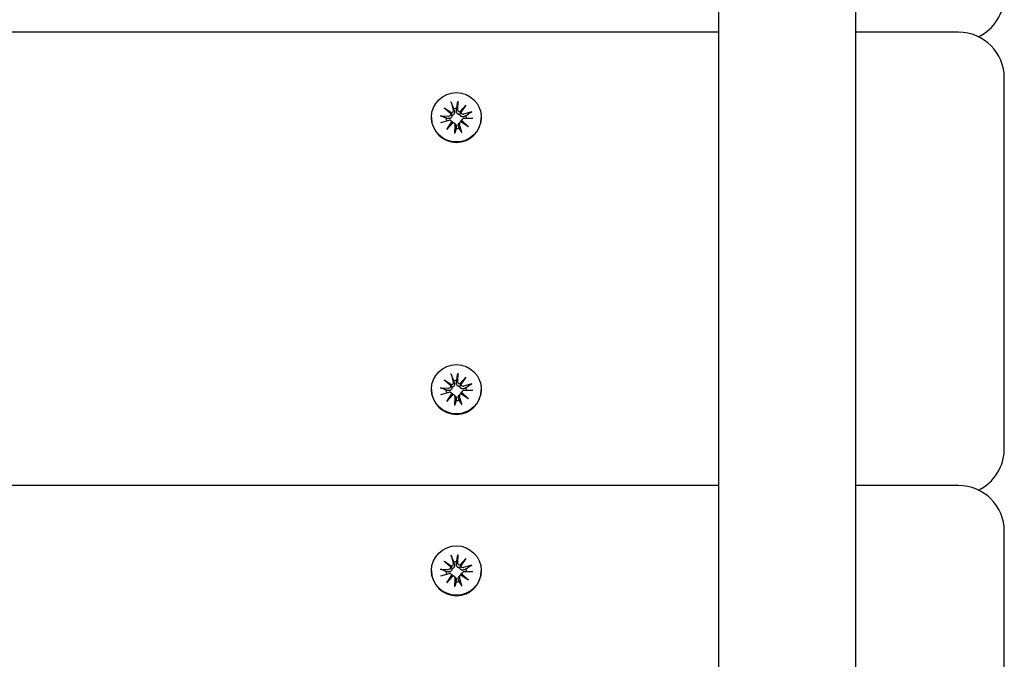
# Model space of a CAD drawing. Units: millimetres. Extents: x 3495 to 21295, y 1007 to 30807.
# Drawn here: x 13291 to 13507, y 25639 to 25779 of the extents above; entities that cross this region are included whole.
import ezdxf

# ---------------------------------------------------------------- set-up
doc = ezdxf.new("R2010")
doc.units = ezdxf.units.MM
doc.layers.add('Detale', color=5, linetype='Continuous')

msp = doc.modelspace()

# ---------------------------------------------------------------- linework, layer by layer
at = {"layer": 'Detale', "color": 5}
for p, q in [((13444.44, 24086.58), (13444.44, 26169.01)), ((13474.44, 24086.58), (13474.44, 26169.01)), ((13444.44, 25776.29), (12179.44, 25776.29)), ((13496.94, 25776.29), (13474.44, 25776.29)), ((13506.94, 25686.89), (13506.94, 25766.29)), ((13384.25, 25759.77), (13385.92, 25758.67)), ((13384.25, 25759.77), (13385.66, 25758.64)), ((13385.72, 25758.42), (13384.25, 25759.77)), ((13385.77, 25761.05), (13386.27, 25759.24)), ((13387.25, 25761.23), (13387.2, 25759.35)), ((13387.68, 25758.89), (13389.04, 25760.35)), ((13389.04, 25760.35), (13387.94, 25758.69)), ((13389.04, 25760.35), (13387.94, 25758.92)), ((13381.49, 25757.68), (13381.49, 25757.58)), ((13383.36, 25757.99), (13385.25, 25757.95)), ((13388.29, 25757.29), (13388.11, 25757.11)), ((13390.33, 25758.84), (13388.51, 25758.34)), ((13390.51, 25757.37), (13388.62, 25757.42)), ((13392.39, 25757.68), (13392.39, 25757.58)), ((13383.55, 25756.52), (13385.37, 25757.02)), ((13384.84, 25755.01), (13385.94, 25756.67)), ((13386.19, 25756.48), (13384.84, 25755.01)), ((13384.84, 25755.01), (13385.94, 25756.38)), ((13385.81, 25756.91), (13385.99, 25756.73)), ((13386.54, 25756.35), (13386.72, 25756.17)), ((13386.62, 25754.13), (13386.67, 25756.01)), ((13387.72, 25756.57), (13387.54, 25756.39)), ((13388.11, 25754.31), (13387.6, 25756.12)), ((13389.62, 25755.6), (13387.95, 25756.69)), ((13388.15, 25756.94), (13389.62, 25755.6)), ((13389.62, 25755.6), (13388.22, 25756.66)), ((13385.77, 25701.5), (13386.27, 25699.69)), ((13387.25, 25701.68), (13387.2, 25699.8)), ((13384.25, 25700.21), (13385.92, 25699.12)), ((13384.25, 25700.21), (13385.66, 25699.09)), ((13385.72, 25698.87), (13384.25, 25700.21)), ((13387.68, 25699.33), (13389.04, 25700.8)), ((13389.04, 25700.8), (13387.94, 25699.14)), ((13389.04, 25700.8), (13387.94, 25699.37)), ((13390.33, 25699.29), (13388.51, 25698.79)), ((13381.49, 25698.13), (13381.49, 25698.03)), ((13383.36, 25698.44), (13385.25, 25698.39)), ((13383.55, 25696.97), (13385.37, 25697.47)), ((13384.84, 25695.46), (13385.94, 25697.12)), ((13386.19, 25696.92), (13384.84, 25695.46)), ((13384.84, 25695.46), (13385.94, 25696.83)), ((13385.81, 25697.35), (13385.99, 25697.18)), ((13386.54, 25696.79), (13386.72, 25696.62)), ((13387.72, 25697.02), (13387.54, 25696.84)), ((13389.62, 25696.04), (13387.95, 25697.14)), ((13388.29, 25697.73), (13388.11, 25697.56)), ((13388.15, 25697.39), (13389.62, 25696.04)), ((13389.62, 25696.04), (13388.22, 25697.11)), ((13390.51, 25697.82), (13388.62, 25697.86)), ((13392.39, 25698.13), (13392.39, 25698.03)), ((13386.62, 25694.58), (13386.67, 25696.46)), ((13388.11, 25694.76), (13387.6, 25696.57)), ((13506.94, 25685.06), (13506.94, 25686.89)), ((13444.44, 25677.04), (12179.44, 25677.04)), ((13496.94, 25677.04), (13474.44, 25677.04)), ((13506.94, 25587.63), (13506.94, 25667.04)), ((13384.25, 25660.51), (13385.92, 25659.42)), ((13384.25, 25660.51), (13385.66, 25659.39)), ((13385.72, 25659.17), (13384.25, 25660.51)), ((13385.77, 25661.79), (13386.27, 25659.98)), ((13387.25, 25661.97), (13387.2, 25660.1)), ((13387.68, 25659.63), (13389.04, 25661.09)), ((13389.04, 25661.09), (13387.94, 25659.44)), ((13389.04, 25661.09), (13387.94, 25659.66)), ((13381.49, 25658.43), (13381.49, 25658.33)), ((13383.36, 25658.74), (13385.25, 25658.69)), ((13388.29, 25658.03), (13388.11, 25657.86)), ((13390.33, 25659.59), (13388.51, 25659.09)), ((13390.51, 25658.12), (13388.62, 25658.16)), ((13392.39, 25658.43), (13392.39, 25658.33)), ((13383.55, 25657.27), (13385.37, 25657.77)), ((13384.84, 25655.76), (13385.94, 25657.42)), ((13386.19, 25657.22), (13384.84, 25655.76)), ((13384.84, 25655.76), (13385.94, 25657.13)), ((13385.81, 25657.65), (13385.99, 25657.47)), ((13386.54, 25657.09), (13386.72, 25656.92)), ((13386.62, 25654.88), (13386.67, 25656.76)), ((13387.72, 25657.31), (13387.54, 25657.14)), ((13388.11, 25655.06), (13387.6, 25656.87)), ((13389.62, 25656.34), (13387.95, 25657.44)), ((13388.15, 25657.69), (13389.62, 25656.34)), ((13389.62, 25656.34), (13388.22, 25657.41))]:
    msp.add_line(p, q, dxfattribs=at)
for centre, start, end in [((13496.94, 25784.31), 295.6911, 0), ((13496.94, 25766.29), 0, 90), ((13496.94, 25685.06), 295.6911, 0), ((13496.94, 25667.04), 0, 90)]:
    msp.add_arc(centre, 10, start, end, dxfattribs=at)
for centre in [(13386.94, 25757.68), (13386.94, 25698.13), (13386.94, 25658.43)]:
    msp.add_ellipse(centre, major_axis=(-5.45, 0), ratio=0.992546, dxfattribs=at)
for centre, major_axis, ratio, start_param, end_param in [((13386.94, 25757.39), (2.22, 0), 0.992546, 1.538793, 1.847145), ((13387.66, 25759.34), (-0.459, 0), 0.992546, 6.258273, 7.897445), ((13386.94, 25757.58), (5.45, 0), 0.992546, 3.141593, 6.283185), ((13386.94, 25757.39), (-2.22, 0), 0.992546, 6.251182, 6.526548), ((13385.27, 25758.4), (0.459, 0), 0.992546, 4.687476, 6.326649), ((13385.8, 25759.12), (0.142, 0.477), 0.819165, 3.159388, 3.798569), ((13385.31, 25758.5), (0.397, -0.159), 0.795597, 0.231921, 0.871102), ((13385.83, 25759.12), (0.459, 0), 0.992546, 4.913272, 6.552444), ((13387.71, 25759.35), (0.196, -0.451), 0.817138, 5.730518, 6.369698), ((13388.33, 25758.87), (-0.382, -0.211), 0.798883, 5.549318, 6.188498), ((13388.39, 25758.78), (-0.459, 0), 0.992546, 0.200883, 1.840055), ((13388.61, 25756.96), (-0.459, 0), 0.992546, 4.687476, 6.326649), ((13386.94, 25757.39), (2.22, 0), 0.992546, 0.005671, 0.276349), ((13385.49, 25756.58), (0.459, 0), 0.992546, 0.200883, 1.840055), ((13385.54, 25756.6), (-0.228, 0.429), 0.815468, 3.814793, 4.453973), ((13386.17, 25756.12), (0.393, 0.176), 0.796659, 1.162659, 1.80184), ((13386.21, 25756.02), (0.459, 0), 0.992546, 6.258273, 7.897445), ((13386.94, 25757.39), (-2.22, 0), 0.992546, 1.538793, 1.847145), ((13388.05, 25756.24), (-0.459, 0), 0.992546, 4.913272, 6.552444), ((13388.08, 25756.35), (-0.404, 0.124), 0.793769, 4.621862, 5.261042), ((13388.57, 25756.97), (-0.178, -0.461), 0.817901, 5.077377, 5.716558), ((13385.27, 25698.85), (0.459, 0), 0.992546, 4.687476, 6.326649), ((13385.8, 25699.57), (0.142, 0.477), 0.819165, 3.159388, 3.798569), ((13385.31, 25698.95), (0.397, -0.159), 0.795597, 0.231921, 0.871102), ((13385.83, 25699.57), (0.459, 0), 0.992546, 4.913272, 6.552444), ((13386.94, 25697.84), (2.22, 0), 0.992546, 1.538793, 1.847145), ((13387.66, 25699.79), (-0.459, 0), 0.992546, 6.258273, 7.897445), ((13387.71, 25699.8), (0.196, -0.451), 0.817138, 5.730518, 6.369698), ((13388.33, 25699.32), (-0.382, -0.211), 0.798883, 5.549318, 6.188498), ((13388.39, 25699.23), (-0.459, 0), 0.992546, 0.200883, 1.840055), ((13386.94, 25698.03), (5.45, 0), 0.992546, 3.141593, 6.283185), ((13386.94, 25697.84), (-2.22, 0), 0.992546, 6.251182, 6.526548), ((13385.49, 25697.03), (0.459, 0), 0.992546, 0.200883, 1.840055), ((13385.54, 25697.05), (-0.228, 0.429), 0.815468, 3.814793, 4.453973), ((13386.17, 25696.57), (0.393, 0.176), 0.796659, 1.162659, 1.80184), ((13386.21, 25696.47), (0.459, 0), 0.992546, 6.258273, 7.897445), ((13388.05, 25696.69), (-0.459, 0), 0.992546, 4.913272, 6.552444), ((13388.08, 25696.8), (-0.404, 0.124), 0.793769, 4.621862, 5.261042), ((13388.61, 25697.41), (-0.459, 0), 0.992546, 4.687476, 6.326649), ((13388.57, 25697.42), (-0.178, -0.461), 0.817901, 5.077377, 5.716558), ((13386.94, 25697.84), (2.22, 0), 0.992546, 0.005671, 0.276349), ((13386.94, 25697.84), (-2.22, 0), 0.992546, 1.538793, 1.847145), ((13386.94, 25658.14), (2.22, 0), 0.992546, 1.538793, 1.847145), ((13387.66, 25660.09), (-0.459, 0), 0.992546, 6.258273, 7.897445), ((13386.94, 25658.33), (5.45, 0), 0.992546, 3.141593, 6.283185), ((13386.94, 25658.14), (-2.22, 0), 0.992546, 6.251182, 6.526548), ((13385.27, 25659.15), (0.459, 0), 0.992546, 4.687476, 6.326649), ((13385.8, 25659.87), (0.142, 0.477), 0.819165, 3.159388, 3.798569), ((13385.31, 25659.25), (0.397, -0.159), 0.795597, 0.231921, 0.871102), ((13385.83, 25659.86), (0.459, 0), 0.992546, 4.913272, 6.552444), ((13387.71, 25660.1), (0.196, -0.451), 0.817138, 5.730518, 6.369698), ((13388.33, 25659.62), (-0.382, -0.211), 0.798883, 5.549318, 6.188498), ((13388.39, 25659.53), (-0.459, 0), 0.992546, 0.200883, 1.840055), ((13388.61, 25657.71), (-0.459, 0), 0.992546, 4.687476, 6.326649), ((13386.94, 25658.14), (2.22, 0), 0.992546, 0.005671, 0.276349), ((13385.49, 25657.33), (0.459, 0), 0.992546, 0.200883, 1.840055), ((13385.54, 25657.35), (-0.228, 0.429), 0.815468, 3.814793, 4.453973), ((13386.17, 25656.86), (0.393, 0.176), 0.796659, 1.162659, 1.80184), ((13386.21, 25656.77), (0.459, 0), 0.992546, 6.258273, 7.897445), ((13386.94, 25658.14), (-2.22, 0), 0.992546, 1.538793, 1.847145), ((13388.05, 25656.99), (-0.459, 0), 0.992546, 4.913272, 6.552444), ((13388.08, 25657.1), (-0.404, 0.124), 0.793769, 4.621862, 5.261042), ((13388.57, 25657.72), (-0.178, -0.461), 0.817901, 5.077377, 5.716558)]:
    msp.add_ellipse(centre, major_axis=major_axis, ratio=ratio, start_param=start_param, end_param=end_param, dxfattribs=at)
for points, knots in [([(13385.85, 25760.79), (13385.85, 25760.8), (13385.84, 25760.82), (13385.82, 25760.87), (13385.81, 25760.91), (13385.79, 25760.97), (13385.78, 25761.01), (13385.77, 25761.05)], [0.09817442, 0.09817442, 0.09817442, 0.09817442, 0.10690005, 0.10690005, 0.11755401, 0.11755401, 0.12822816, 0.12822816, 0.12822816, 0.12822816]), ([(13387.25, 25761.23), (13387.25, 25761.19), (13387.25, 25761.15), (13387.24, 25761.08), (13387.24, 25761.05), (13387.24, 25760.99), (13387.23, 25760.97), (13387.23, 25760.95)], [0.04283745, 0.04283745, 0.04283745, 0.04283745, 0.05351159, 0.05351159, 0.06416556, 0.06416556, 0.07289119, 0.07289119, 0.07289119, 0.07289119]), ([(13383.36, 25757.99), (13383.4, 25757.99), (13383.44, 25757.99), (13383.51, 25757.98), (13383.54, 25757.98), (13383.59, 25757.96), (13383.61, 25757.96), (13383.62, 25757.95)], [0.04283745, 0.04283745, 0.04283745, 0.04283745, 0.05351159, 0.05351159, 0.06416556, 0.06416556, 0.07289119, 0.07289119, 0.07289119, 0.07289119]), ([(13385.98, 25758.07), (13385.98, 25758.03), (13385.98, 25757.99), (13385.97, 25757.88), (13385.95, 25757.81), (13385.9, 25757.7), (13385.86, 25757.64), (13385.78, 25757.54), (13385.73, 25757.5), (13385.62, 25757.44), (13385.56, 25757.41), (13385.42, 25757.38), (13385.35, 25757.38), (13385.28, 25757.39), (13385.27, 25757.39), (13385.26, 25757.39), (13385.25, 25757.39)], [-0.1132204, -0.1132204, -0.1132204, -0.1132204, -0.1012635, -0.1012635, -0.0822978, -0.0822978, -0.063332, -0.063332, -0.0443663, -0.0443663, -0.0221831, -0.0221831, 0, 0, 0, 0.0040935, 0.0040935, 0.0040935, 0.0040935]), ([(13385.66, 25758.64), (13385.67, 25758.63), (13385.68, 25758.61), (13385.75, 25758.51), (13385.8, 25758.42), (13385.89, 25758.26), (13385.94, 25758.16), (13385.98, 25758.07)], [-7.1331928, -7.1331928, -7.1331928, -7.1331928, -7.1179653, -7.1179653, -7.0153765, -7.0153765, -6.8812295, -6.8812295, -6.8812295, -6.8812295]), ([(13386.5, 25758.98), (13386.5, 25758.96), (13386.5, 25758.95), (13386.52, 25758.87), (13386.53, 25758.8), (13386.53, 25758.65), (13386.51, 25758.57), (13386.47, 25758.45), (13386.44, 25758.39), (13386.36, 25758.28), (13386.32, 25758.23), (13386.22, 25758.15), (13386.16, 25758.12), (13386.06, 25758.08), (13386.02, 25758.08), (13385.98, 25758.07)], [0.2730951, 0.2730951, 0.2730951, 0.2730951, 0.2771887, 0.2771887, 0.2993718, 0.2993718, 0.3215549, 0.3215549, 0.3405207, 0.3405207, 0.3594864, 0.3594864, 0.3784522, 0.3784522, 0.390409, 0.390409, 0.390409, 0.390409]), ([(13387.69, 25758.28), (13387.65, 25758.27), (13387.61, 25758.27), (13387.5, 25758.28), (13387.43, 25758.3), (13387.32, 25758.35), (13387.26, 25758.39), (13387.16, 25758.47), (13387.12, 25758.53), (13387.05, 25758.64), (13387.02, 25758.71), (13386.98, 25758.85), (13386.97, 25758.93), (13386.97, 25759), (13386.97, 25759.01), (13386.97, 25759.02), (13386.97, 25759.03)], [-0.1132204, -0.1132204, -0.1132204, -0.1132204, -0.1012635, -0.1012635, -0.0822978, -0.0822978, -0.063332, -0.063332, -0.0443663, -0.0443663, -0.0221831, -0.0221831, 0, 0, 0, 0.0040935, 0.0040935, 0.0040935, 0.0040935]), ([(13387.94, 25758.92), (13387.93, 25758.9), (13387.92, 25758.88), (13387.86, 25758.77), (13387.83, 25758.67), (13387.76, 25758.49), (13387.72, 25758.38), (13387.69, 25758.28)], [-7.1331928, -7.1331928, -7.1331928, -7.1331928, -7.1179653, -7.1179653, -7.0153765, -7.0153765, -6.8812295, -6.8812295, -6.8812295, -6.8812295]), ([(13388.57, 25757.79), (13388.56, 25757.79), (13388.55, 25757.79), (13388.47, 25757.76), (13388.4, 25757.75), (13388.26, 25757.74), (13388.19, 25757.75), (13388.07, 25757.79), (13388.01, 25757.82), (13387.9, 25757.89), (13387.85, 25757.94), (13387.78, 25758.03), (13387.74, 25758.09), (13387.71, 25758.2), (13387.69, 25758.24), (13387.69, 25758.28)], [0.2730951, 0.2730951, 0.2730951, 0.2730951, 0.2771887, 0.2771887, 0.2993718, 0.2993718, 0.3215549, 0.3215549, 0.3405207, 0.3405207, 0.3594864, 0.3594864, 0.3784522, 0.3784522, 0.390409, 0.390409, 0.390409, 0.390409]), ([(13387.9, 25756.68), (13387.9, 25756.68), (13387.9, 25756.69), (13387.91, 25756.76), (13387.93, 25756.83), (13387.98, 25756.94), (13388.01, 25757), (13388.07, 25757.07), (13388.09, 25757.09), (13388.11, 25757.11)], [-0.10359222, -0.10359222, -0.10359222, -0.10359222, -0.10126352, -0.10126352, -0.08229776, -0.08229776, -0.06333201, -0.06333201, -0.05562052, -0.05562052, -0.05562052, -0.05562052]), ([(13390.09, 25758.74), (13390.1, 25758.75), (13390.12, 25758.76), (13390.16, 25758.78), (13390.19, 25758.8), (13390.26, 25758.82), (13390.3, 25758.83), (13390.33, 25758.84)], [0.09817442, 0.09817442, 0.09817442, 0.09817442, 0.10690005, 0.10690005, 0.11755401, 0.11755401, 0.12822816, 0.12822816, 0.12822816, 0.12822816]), ([(13385.99, 25756.73), (13386.02, 25756.7), (13386.04, 25756.68), (13386.1, 25756.6), (13386.13, 25756.55), (13386.16, 25756.48), (13386.16, 25756.48), (13386.16, 25756.47)], [0.34967723, 0.34967723, 0.34967723, 0.34967723, 0.35948643, 0.35948643, 0.37845218, 0.37845218, 0.37994978, 0.37994978, 0.37994978, 0.37994978]), ([(13386.72, 25756.17), (13386.74, 25756.14), (13386.77, 25756.11), (13386.83, 25756.03), (13386.86, 25755.97), (13386.9, 25755.84), (13386.91, 25755.77), (13386.91, 25755.71), (13386.91, 25755.7), (13386.91, 25755.69), (13386.9, 25755.68)], [-0.05670512, -0.05670512, -0.05670512, -0.05670512, -0.04436625, -0.04436625, -0.02218313, -0.02218313, 0, 0, 0, 0.00409352, 0.00409352, 0.00409352, 0.00409352]), ([(13387.38, 25755.74), (13387.37, 25755.75), (13387.37, 25755.76), (13387.35, 25755.83), (13387.34, 25755.89), (13387.35, 25756.03), (13387.36, 25756.09), (13387.4, 25756.21), (13387.43, 25756.26), (13387.49, 25756.34), (13387.52, 25756.37), (13387.54, 25756.39)], [0.27309514, 0.27309514, 0.27309514, 0.27309514, 0.27718866, 0.27718866, 0.29937179, 0.29937179, 0.32155492, 0.32155492, 0.34052067, 0.34052067, 0.35073984, 0.35073984, 0.35073984, 0.35073984]), ([(13386.62, 25754.13), (13386.63, 25754.17), (13386.63, 25754.21), (13386.63, 25754.27), (13386.63, 25754.3), (13386.64, 25754.34), (13386.64, 25754.36), (13386.65, 25754.37)], [0.04283745, 0.04283745, 0.04283745, 0.04283745, 0.05351159, 0.05351159, 0.06416556, 0.06416556, 0.07289119, 0.07289119, 0.07289119, 0.07289119]), ([(13388.02, 25754.54), (13388.03, 25754.53), (13388.04, 25754.51), (13388.05, 25754.48), (13388.07, 25754.45), (13388.08, 25754.39), (13388.1, 25754.35), (13388.11, 25754.31)], [0.09817442, 0.09817442, 0.09817442, 0.09817442, 0.10690005, 0.10690005, 0.11755401, 0.11755401, 0.12822816, 0.12822816, 0.12822816, 0.12822816]), ([(13385.85, 25701.23), (13385.85, 25701.25), (13385.84, 25701.27), (13385.82, 25701.32), (13385.81, 25701.36), (13385.79, 25701.42), (13385.78, 25701.46), (13385.77, 25701.5)], [0.09817442, 0.09817442, 0.09817442, 0.09817442, 0.10690005, 0.10690005, 0.11755401, 0.11755401, 0.12822816, 0.12822816, 0.12822816, 0.12822816]), ([(13387.25, 25701.68), (13387.25, 25701.64), (13387.25, 25701.6), (13387.24, 25701.53), (13387.24, 25701.49), (13387.24, 25701.44), (13387.23, 25701.42), (13387.23, 25701.4)], [0.04283745, 0.04283745, 0.04283745, 0.04283745, 0.05351159, 0.05351159, 0.06416556, 0.06416556, 0.07289119, 0.07289119, 0.07289119, 0.07289119]), ([(13385.66, 25699.09), (13385.67, 25699.07), (13385.68, 25699.06), (13385.75, 25698.96), (13385.8, 25698.87), (13385.89, 25698.71), (13385.94, 25698.61), (13385.98, 25698.52)], [-7.1331928, -7.1331928, -7.1331928, -7.1331928, -7.1179653, -7.1179653, -7.0153765, -7.0153765, -6.8812295, -6.8812295, -6.8812295, -6.8812295]), ([(13386.5, 25699.42), (13386.5, 25699.41), (13386.5, 25699.4), (13386.52, 25699.32), (13386.53, 25699.25), (13386.53, 25699.09), (13386.51, 25699.02), (13386.47, 25698.89), (13386.44, 25698.83), (13386.36, 25698.72), (13386.32, 25698.67), (13386.22, 25698.6), (13386.16, 25698.57), (13386.06, 25698.53), (13386.02, 25698.52), (13385.98, 25698.52)], [0.2730951, 0.2730951, 0.2730951, 0.2730951, 0.2771887, 0.2771887, 0.2993718, 0.2993718, 0.3215549, 0.3215549, 0.3405207, 0.3405207, 0.3594864, 0.3594864, 0.3784522, 0.3784522, 0.390409, 0.390409, 0.390409, 0.390409]), ([(13387.69, 25698.73), (13387.65, 25698.72), (13387.61, 25698.72), (13387.5, 25698.73), (13387.43, 25698.75), (13387.32, 25698.8), (13387.26, 25698.83), (13387.16, 25698.92), (13387.12, 25698.97), (13387.05, 25699.08), (13387.02, 25699.15), (13386.98, 25699.3), (13386.97, 25699.37), (13386.97, 25699.44), (13386.97, 25699.46), (13386.97, 25699.47), (13386.97, 25699.48)], [-0.1132204, -0.1132204, -0.1132204, -0.1132204, -0.1012635, -0.1012635, -0.0822978, -0.0822978, -0.063332, -0.063332, -0.0443663, -0.0443663, -0.0221831, -0.0221831, 0, 0, 0, 0.0040935, 0.0040935, 0.0040935, 0.0040935]), ([(13387.94, 25699.37), (13387.93, 25699.35), (13387.92, 25699.33), (13387.86, 25699.21), (13387.83, 25699.12), (13387.76, 25698.94), (13387.72, 25698.83), (13387.69, 25698.73)], [-7.1331928, -7.1331928, -7.1331928, -7.1331928, -7.1179653, -7.1179653, -7.0153765, -7.0153765, -6.8812295, -6.8812295, -6.8812295, -6.8812295]), ([(13390.09, 25699.19), (13390.1, 25699.2), (13390.12, 25699.21), (13390.16, 25699.23), (13390.19, 25699.24), (13390.26, 25699.27), (13390.3, 25699.28), (13390.33, 25699.29)], [0.09817442, 0.09817442, 0.09817442, 0.09817442, 0.10690005, 0.10690005, 0.11755401, 0.11755401, 0.12822816, 0.12822816, 0.12822816, 0.12822816]), ([(13383.36, 25698.44), (13383.4, 25698.44), (13383.44, 25698.44), (13383.51, 25698.43), (13383.54, 25698.42), (13383.59, 25698.41), (13383.61, 25698.41), (13383.62, 25698.4)], [0.04283745, 0.04283745, 0.04283745, 0.04283745, 0.05351159, 0.05351159, 0.06416556, 0.06416556, 0.07289119, 0.07289119, 0.07289119, 0.07289119]), ([(13385.98, 25698.52), (13385.98, 25698.48), (13385.98, 25698.43), (13385.97, 25698.33), (13385.95, 25698.26), (13385.9, 25698.14), (13385.86, 25698.09), (13385.78, 25697.99), (13385.73, 25697.95), (13385.62, 25697.89), (13385.56, 25697.86), (13385.42, 25697.83), (13385.35, 25697.83), (13385.28, 25697.83), (13385.27, 25697.83), (13385.26, 25697.84), (13385.25, 25697.84)], [-0.1132204, -0.1132204, -0.1132204, -0.1132204, -0.1012635, -0.1012635, -0.0822978, -0.0822978, -0.063332, -0.063332, -0.0443663, -0.0443663, -0.0221831, -0.0221831, 0, 0, 0, 0.0040935, 0.0040935, 0.0040935, 0.0040935]), ([(13385.99, 25697.18), (13386.02, 25697.15), (13386.04, 25697.13), (13386.1, 25697.05), (13386.13, 25696.99), (13386.16, 25696.93), (13386.16, 25696.92), (13386.16, 25696.92)], [0.34967723, 0.34967723, 0.34967723, 0.34967723, 0.35948643, 0.35948643, 0.37845218, 0.37845218, 0.37994978, 0.37994978, 0.37994978, 0.37994978]), ([(13387.38, 25696.18), (13387.37, 25696.2), (13387.37, 25696.21), (13387.35, 25696.28), (13387.34, 25696.34), (13387.35, 25696.47), (13387.36, 25696.54), (13387.4, 25696.65), (13387.43, 25696.71), (13387.49, 25696.79), (13387.52, 25696.81), (13387.54, 25696.84)], [0.27309514, 0.27309514, 0.27309514, 0.27309514, 0.27718866, 0.27718866, 0.29937179, 0.29937179, 0.32155492, 0.32155492, 0.34052067, 0.34052067, 0.35073984, 0.35073984, 0.35073984, 0.35073984]), ([(13388.57, 25698.24), (13388.56, 25698.24), (13388.55, 25698.23), (13388.47, 25698.21), (13388.4, 25698.19), (13388.26, 25698.19), (13388.19, 25698.2), (13388.07, 25698.24), (13388.01, 25698.26), (13387.9, 25698.34), (13387.85, 25698.38), (13387.78, 25698.48), (13387.74, 25698.54), (13387.71, 25698.64), (13387.69, 25698.69), (13387.69, 25698.73)], [0.2730951, 0.2730951, 0.2730951, 0.2730951, 0.2771887, 0.2771887, 0.2993718, 0.2993718, 0.3215549, 0.3215549, 0.3405207, 0.3405207, 0.3594864, 0.3594864, 0.3784522, 0.3784522, 0.390409, 0.390409, 0.390409, 0.390409]), ([(13387.9, 25697.12), (13387.9, 25697.13), (13387.9, 25697.14), (13387.91, 25697.21), (13387.93, 25697.27), (13387.98, 25697.39), (13388.01, 25697.45), (13388.07, 25697.52), (13388.09, 25697.54), (13388.11, 25697.56)], [-0.10359222, -0.10359222, -0.10359222, -0.10359222, -0.10126352, -0.10126352, -0.08229776, -0.08229776, -0.06333201, -0.06333201, -0.05562052, -0.05562052, -0.05562052, -0.05562052]), ([(13386.62, 25694.58), (13386.63, 25694.62), (13386.63, 25694.66), (13386.63, 25694.72), (13386.63, 25694.75), (13386.64, 25694.79), (13386.64, 25694.81), (13386.65, 25694.82)], [0.04283745, 0.04283745, 0.04283745, 0.04283745, 0.05351159, 0.05351159, 0.06416556, 0.06416556, 0.07289119, 0.07289119, 0.07289119, 0.07289119]), ([(13386.72, 25696.62), (13386.74, 25696.59), (13386.77, 25696.56), (13386.83, 25696.48), (13386.86, 25696.41), (13386.9, 25696.29), (13386.91, 25696.22), (13386.91, 25696.16), (13386.91, 25696.15), (13386.91, 25696.14), (13386.9, 25696.13)], [-0.05670512, -0.05670512, -0.05670512, -0.05670512, -0.04436625, -0.04436625, -0.02218313, -0.02218313, 0, 0, 0, 0.00409352, 0.00409352, 0.00409352, 0.00409352]), ([(13388.02, 25694.98), (13388.03, 25694.98), (13388.04, 25694.96), (13388.05, 25694.92), (13388.07, 25694.89), (13388.08, 25694.83), (13388.1, 25694.8), (13388.11, 25694.76)], [0.09817442, 0.09817442, 0.09817442, 0.09817442, 0.10690005, 0.10690005, 0.11755401, 0.11755401, 0.12822816, 0.12822816, 0.12822816, 0.12822816]), ([(13385.85, 25661.53), (13385.85, 25661.55), (13385.84, 25661.57), (13385.82, 25661.62), (13385.81, 25661.65), (13385.79, 25661.72), (13385.78, 25661.76), (13385.77, 25661.79)], [0.09817442, 0.09817442, 0.09817442, 0.09817442, 0.10690005, 0.10690005, 0.11755401, 0.11755401, 0.12822816, 0.12822816, 0.12822816, 0.12822816]), ([(13387.25, 25661.97), (13387.25, 25661.94), (13387.25, 25661.9), (13387.24, 25661.83), (13387.24, 25661.79), (13387.24, 25661.74), (13387.23, 25661.72), (13387.23, 25661.7)], [0.04283745, 0.04283745, 0.04283745, 0.04283745, 0.05351159, 0.05351159, 0.06416556, 0.06416556, 0.07289119, 0.07289119, 0.07289119, 0.07289119]), ([(13383.36, 25658.74), (13383.4, 25658.74), (13383.44, 25658.73), (13383.51, 25658.73), (13383.54, 25658.72), (13383.59, 25658.71), (13383.61, 25658.7), (13383.62, 25658.7)], [0.04283745, 0.04283745, 0.04283745, 0.04283745, 0.05351159, 0.05351159, 0.06416556, 0.06416556, 0.07289119, 0.07289119, 0.07289119, 0.07289119]), ([(13385.98, 25658.82), (13385.98, 25658.78), (13385.98, 25658.73), (13385.97, 25658.62), (13385.95, 25658.56), (13385.9, 25658.44), (13385.86, 25658.39), (13385.78, 25658.29), (13385.73, 25658.25), (13385.62, 25658.19), (13385.56, 25658.16), (13385.42, 25658.13), (13385.35, 25658.13), (13385.28, 25658.13), (13385.27, 25658.13), (13385.26, 25658.13), (13385.25, 25658.14)], [-0.1132204, -0.1132204, -0.1132204, -0.1132204, -0.1012635, -0.1012635, -0.0822978, -0.0822978, -0.063332, -0.063332, -0.0443663, -0.0443663, -0.0221831, -0.0221831, 0, 0, 0, 0.0040935, 0.0040935, 0.0040935, 0.0040935]), ([(13385.66, 25659.39), (13385.67, 25659.37), (13385.68, 25659.36), (13385.75, 25659.25), (13385.8, 25659.17), (13385.89, 25659.01), (13385.94, 25658.91), (13385.98, 25658.82)], [-7.1331928, -7.1331928, -7.1331928, -7.1331928, -7.1179653, -7.1179653, -7.0153765, -7.0153765, -6.8812295, -6.8812295, -6.8812295, -6.8812295]), ([(13386.5, 25659.72), (13386.5, 25659.71), (13386.5, 25659.7), (13386.52, 25659.62), (13386.53, 25659.54), (13386.53, 25659.39), (13386.51, 25659.32), (13386.47, 25659.19), (13386.44, 25659.13), (13386.36, 25659.02), (13386.32, 25658.97), (13386.22, 25658.9), (13386.16, 25658.86), (13386.06, 25658.83), (13386.02, 25658.82), (13385.98, 25658.82)], [0.2730951, 0.2730951, 0.2730951, 0.2730951, 0.2771887, 0.2771887, 0.2993718, 0.2993718, 0.3215549, 0.3215549, 0.3405207, 0.3405207, 0.3594864, 0.3594864, 0.3784522, 0.3784522, 0.390409, 0.390409, 0.390409, 0.390409]), ([(13387.69, 25659.02), (13387.65, 25659.02), (13387.61, 25659.02), (13387.5, 25659.03), (13387.43, 25659.04), (13387.32, 25659.09), (13387.26, 25659.13), (13387.16, 25659.22), (13387.12, 25659.27), (13387.05, 25659.38), (13387.02, 25659.45), (13386.98, 25659.6), (13386.97, 25659.67), (13386.97, 25659.74), (13386.97, 25659.75), (13386.97, 25659.77), (13386.97, 25659.78)], [-0.1132204, -0.1132204, -0.1132204, -0.1132204, -0.1012635, -0.1012635, -0.0822978, -0.0822978, -0.063332, -0.063332, -0.0443663, -0.0443663, -0.0221831, -0.0221831, 0, 0, 0, 0.0040935, 0.0040935, 0.0040935, 0.0040935]), ([(13387.94, 25659.66), (13387.93, 25659.65), (13387.92, 25659.63), (13387.86, 25659.51), (13387.83, 25659.42), (13387.76, 25659.24), (13387.72, 25659.12), (13387.69, 25659.02)], [-7.1331928, -7.1331928, -7.1331928, -7.1331928, -7.1179653, -7.1179653, -7.0153765, -7.0153765, -6.8812295, -6.8812295, -6.8812295, -6.8812295]), ([(13388.57, 25658.54), (13388.56, 25658.54), (13388.55, 25658.53), (13388.47, 25658.51), (13388.4, 25658.49), (13388.26, 25658.49), (13388.19, 25658.5), (13388.07, 25658.54), (13388.01, 25658.56), (13387.9, 25658.63), (13387.85, 25658.68), (13387.78, 25658.78), (13387.74, 25658.84), (13387.71, 25658.94), (13387.69, 25658.98), (13387.69, 25659.02)], [0.2730951, 0.2730951, 0.2730951, 0.2730951, 0.2771887, 0.2771887, 0.2993718, 0.2993718, 0.3215549, 0.3215549, 0.3405207, 0.3405207, 0.3594864, 0.3594864, 0.3784522, 0.3784522, 0.390409, 0.390409, 0.390409, 0.390409]), ([(13390.09, 25659.49), (13390.1, 25659.49), (13390.12, 25659.51), (13390.16, 25659.53), (13390.19, 25659.54), (13390.26, 25659.56), (13390.3, 25659.58), (13390.33, 25659.59)], [0.09817442, 0.09817442, 0.09817442, 0.09817442, 0.10690005, 0.10690005, 0.11755401, 0.11755401, 0.12822816, 0.12822816, 0.12822816, 0.12822816]), ([(13385.99, 25657.47), (13386.02, 25657.45), (13386.04, 25657.42), (13386.1, 25657.35), (13386.13, 25657.29), (13386.16, 25657.23), (13386.16, 25657.22), (13386.16, 25657.22)], [0.34967723, 0.34967723, 0.34967723, 0.34967723, 0.35948643, 0.35948643, 0.37845218, 0.37845218, 0.37994978, 0.37994978, 0.37994978, 0.37994978]), ([(13386.72, 25656.92), (13386.74, 25656.89), (13386.77, 25656.86), (13386.83, 25656.77), (13386.86, 25656.71), (13386.9, 25656.59), (13386.91, 25656.52), (13386.91, 25656.46), (13386.91, 25656.45), (13386.91, 25656.44), (13386.9, 25656.43)], [-0.05670512, -0.05670512, -0.05670512, -0.05670512, -0.04436625, -0.04436625, -0.02218313, -0.02218313, 0, 0, 0, 0.00409352, 0.00409352, 0.00409352, 0.00409352]), ([(13387.38, 25656.48), (13387.37, 25656.49), (13387.37, 25656.5), (13387.35, 25656.57), (13387.34, 25656.64), (13387.35, 25656.77), (13387.36, 25656.84), (13387.4, 25656.95), (13387.43, 25657.01), (13387.49, 25657.09), (13387.52, 25657.11), (13387.54, 25657.14)], [0.27309514, 0.27309514, 0.27309514, 0.27309514, 0.27718866, 0.27718866, 0.29937179, 0.29937179, 0.32155492, 0.32155492, 0.34052067, 0.34052067, 0.35073984, 0.35073984, 0.35073984, 0.35073984]), ([(13387.9, 25657.42), (13387.9, 25657.43), (13387.9, 25657.44), (13387.91, 25657.51), (13387.93, 25657.57), (13387.98, 25657.69), (13388.01, 25657.75), (13388.07, 25657.82), (13388.09, 25657.84), (13388.11, 25657.86)], [-0.10359222, -0.10359222, -0.10359222, -0.10359222, -0.10126352, -0.10126352, -0.08229776, -0.08229776, -0.06333201, -0.06333201, -0.05562052, -0.05562052, -0.05562052, -0.05562052]), ([(13386.62, 25654.88), (13386.63, 25654.91), (13386.63, 25654.95), (13386.63, 25655.02), (13386.63, 25655.05), (13386.64, 25655.09), (13386.64, 25655.1), (13386.65, 25655.11)], [0.04283745, 0.04283745, 0.04283745, 0.04283745, 0.05351159, 0.05351159, 0.06416556, 0.06416556, 0.07289119, 0.07289119, 0.07289119, 0.07289119]), ([(13388.02, 25655.28), (13388.03, 25655.27), (13388.04, 25655.26), (13388.05, 25655.22), (13388.07, 25655.19), (13388.08, 25655.13), (13388.1, 25655.09), (13388.11, 25655.06)], [0.09817442, 0.09817442, 0.09817442, 0.09817442, 0.10690005, 0.10690005, 0.11755401, 0.11755401, 0.12822816, 0.12822816, 0.12822816, 0.12822816])]:
    msp.add_open_spline(points, degree=3, knots=knots, dxfattribs=at)
for points, weights in [([(13385.85, 25760.79), (13386.14, 25760.03), (13386.33, 25759.52)], [1.00230824219, 1.02099065516, 1]), ([(13386.33, 25759.52), (13386.43, 25759.21), (13386.5, 25758.98)], [1, 1.15090578673, 1.29994145514]), ([(13386.97, 25759.03), (13386.99, 25759.28), (13387.01, 25759.6)], [1.29994145514, 1.15090578673, 1]), ([(13387.01, 25759.6), (13387.1, 25760.14), (13387.23, 25760.95)], [1, 1.02099065515, 1.00230824219]), ([(13384.71, 25757.46), (13384.27, 25757.66), (13383.62, 25757.95)], [1, 1.02099065516, 1.00230824219]), ([(13385.25, 25757.39), (13385.02, 25757.42), (13384.71, 25757.46)], [1.29994145514, 1.15090578673, 1]), ([(13389.08, 25757.99), (13388.79, 25757.88), (13388.57, 25757.79)], [1, 1.15090578673, 1.29994145514]), ([(13390.09, 25758.74), (13389.48, 25758.29), (13389.08, 25757.99)], [1.00230824219, 1.02099065516, 1]), ([(13386.87, 25755.18), (13386.78, 25754.86), (13386.65, 25754.37)], [1, 1.02099065516, 1.00230824219]), ([(13386.9, 25755.68), (13386.89, 25755.47), (13386.87, 25755.18)], [1.29994145514, 1.15090578673, 1]), ([(13387.54, 25755.27), (13387.45, 25755.53), (13387.38, 25755.74)], [1, 1.15090578673, 1.29994145514]), ([(13388.02, 25754.54), (13387.74, 25754.97), (13387.54, 25755.27)], [1.00230824219, 1.02099065515, 1]), ([(13385.85, 25701.23), (13386.14, 25700.47), (13386.33, 25699.96)], [1.00230824219, 1.02099065516, 1]), ([(13387.01, 25700.05), (13387.1, 25700.59), (13387.23, 25701.4)], [1, 1.02099065515, 1.00230824219]), ([(13386.33, 25699.96), (13386.43, 25699.66), (13386.5, 25699.42)], [1, 1.15090578673, 1.29994145514]), ([(13386.97, 25699.48), (13386.99, 25699.73), (13387.01, 25700.05)], [1.29994145514, 1.15090578673, 1]), ([(13390.09, 25699.19), (13389.48, 25698.74), (13389.08, 25698.44)], [1.00230824219, 1.02099065516, 1]), ([(13384.71, 25697.91), (13384.27, 25698.11), (13383.62, 25698.4)], [1, 1.02099065516, 1.00230824219]), ([(13385.25, 25697.84), (13385.02, 25697.87), (13384.71, 25697.91)], [1.29994145514, 1.15090578673, 1]), ([(13389.08, 25698.44), (13388.79, 25698.33), (13388.57, 25698.24)], [1, 1.15090578673, 1.29994145514]), ([(13386.87, 25695.63), (13386.78, 25695.3), (13386.65, 25694.82)], [1, 1.02099065516, 1.00230824219]), ([(13386.9, 25696.13), (13386.89, 25695.91), (13386.87, 25695.63)], [1.29994145514, 1.15090578673, 1]), ([(13387.54, 25695.71), (13387.45, 25695.98), (13387.38, 25696.18)], [1, 1.15090578673, 1.29994145514]), ([(13388.02, 25694.98), (13387.74, 25695.42), (13387.54, 25695.71)], [1.00230824219, 1.02099065515, 1]), ([(13385.85, 25661.53), (13386.14, 25660.77), (13386.33, 25660.26)], [1.00230824219, 1.02099065516, 1]), ([(13386.33, 25660.26), (13386.43, 25659.96), (13386.5, 25659.72)], [1, 1.15090578673, 1.29994145514]), ([(13386.97, 25659.78), (13386.99, 25660.02), (13387.01, 25660.34)], [1.29994145514, 1.15090578673, 1]), ([(13387.01, 25660.34), (13387.1, 25660.89), (13387.23, 25661.7)], [1, 1.02099065515, 1.00230824219]), ([(13384.71, 25658.21), (13384.27, 25658.4), (13383.62, 25658.7)], [1, 1.02099065516, 1.00230824219]), ([(13385.25, 25658.14), (13385.02, 25658.17), (13384.71, 25658.21)], [1.29994145514, 1.15090578673, 1]), ([(13389.08, 25658.74), (13388.79, 25658.63), (13388.57, 25658.54)], [1, 1.15090578673, 1.29994145514]), ([(13390.09, 25659.49), (13389.48, 25659.04), (13389.08, 25658.74)], [1.00230824219, 1.02099065516, 1]), ([(13386.87, 25655.93), (13386.78, 25655.6), (13386.65, 25655.11)], [1, 1.02099065516, 1.00230824219]), ([(13386.9, 25656.43), (13386.89, 25656.21), (13386.87, 25655.93)], [1.29994145514, 1.15090578673, 1]), ([(13387.54, 25656.01), (13387.45, 25656.28), (13387.38, 25656.48)], [1, 1.15090578673, 1.29994145514]), ([(13388.02, 25655.28), (13387.74, 25655.72), (13387.54, 25656.01)], [1.00230824219, 1.02099065515, 1])]:
    msp.add_rational_spline(points, weights, degree=2, dxfattribs=at)

doc.saveas('drawing.dxf')
